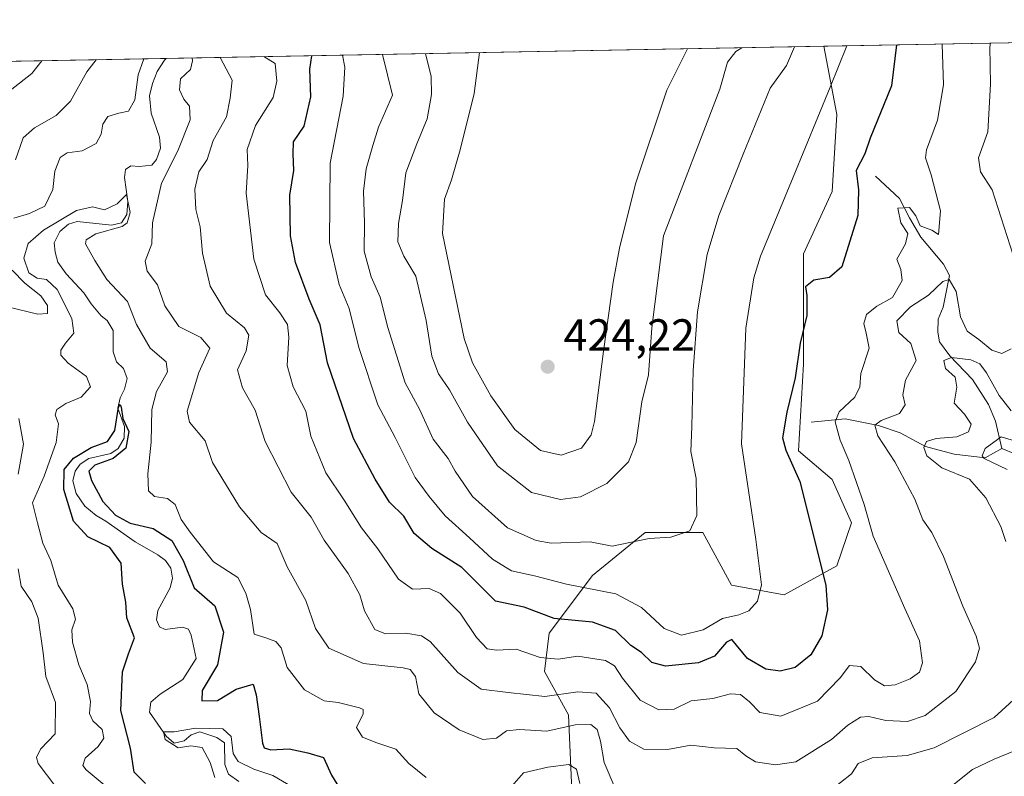
# Model space of a CAD drawing. Units: metres. Extents: x 629319 to 632811, y 4653280 to 4655656.
# Drawn here: x 632269 to 632488, y 4655489 to 4655656 of the extents above; entities that cross this region are included whole.
import ezdxf

# ---------------------------------------------------------------- set-up
doc = ezdxf.new("R2010")
doc.units = ezdxf.units.M
doc.header["$MEASUREMENT"] = 0
for name, color, linetype, lineweight in [('Comarca CxS', 21, 'Continuous', 0), ('Comunidad Autónoma CxS', 142, 'Continuous', 0), ('Corriente natural lineal', 142, 'Continuous', 13), ('Curva de nivel maestra', 30, 'Continuous', 30), ('Curva de nivel normal', 30, 'Continuous', 0), ('Espacio natural protegido CxS', 121, 'Continuous', 0), ('Estanque Cxs', 5, 'Continuous', 0), ('Matorral CxS', 135, 'Continuous', 0), ('Municipio CxS', 4, 'Continuous', 0), ('Pastizal CxS', 92, 'Continuous', 0), ('Provincia CxS', 1, 'Continuous', 0), ('Punto de cota en terreno', 7, 'Continuous', 0), ('Rótulo de punto de cota en terreno', 7, 'Continuous', 0)]:
    doc.layers.add(name, color=color, linetype=linetype, lineweight=lineweight)
doc.styles.add('Style-Arial', font='txt')

# ---------------------------------------------------------------- blocks, each defined once
blk = doc.blocks.new('*U10')
at = {"layer": 'Matorral CxS', "color": 135, "linetype": 'Continuous', "lineweight": 0}
blk.add_polyline3d([(632392.2921000002, 4655478.7325, 379.1576000000059), (632391.2281, 4655502.158700001, 388.757700000002), (632385.9061000004, 4655511.742699999, 394.6300000000047), (632386.9709000001, 4655520.2611, 399.4315000000061), (632396.5497000003, 4655533.0383, 407.9927000000025), (632408.2565000001, 4655542.6215, 411.2385999999969), (632421.0286999998, 4655542.621099999, 409.8476999999984), (632427.4151, 4655530.9077, 407.8291000000027), (632439.1221000003, 4655528.777899999, 403.9499000000069), (632450.8300999999, 4655535.166300001, 399.4158000000025), (632454.0231, 4655544.7489, 397.1861000000063), (632449.7651000004, 4655554.332900001, 397.4927000000025), (632442.3148999996, 4655560.721899999, 399.3444000000018), (632443.3790999996, 4655579.8893, 400.327099999995), (632443.3788999999, 4655604.379100001, 402.8666999999987), (632449.7647000002, 4655618.221899999, 402.8331999999937), (632450.8296999997, 4655635.2589, 404.4775999999983), (632447.9439000003, 4655650.412599999, 408.6321000000025), (632607.3963000001, 4655653.3564, 425.7066999999952)], dxfattribs=at)
blk = doc.blocks.new('*U13')
at = {"layer": 'Pastizal CxS', "color": 92, "linetype": 'Continuous', "lineweight": 0}
blk.add_polyline3d([(632181.3470000002, 4655645.490700001, 429.9658000000054), (632447.9439000003, 4655650.412599999, 408.6321000000025), (632450.8296999997, 4655635.2589, 404.4775999999983), (632449.7647000002, 4655618.221899999, 402.8331999999937), (632443.3788999999, 4655604.379100001, 402.8666999999987), (632443.3790999996, 4655579.8893, 400.327099999995), (632442.3148999996, 4655560.721899999, 399.3444000000018), (632449.7651000004, 4655554.332900001, 397.4927000000025), (632454.0231, 4655544.7489, 397.1861000000063), (632450.8300999999, 4655535.166300001, 399.4158000000025), (632439.1221000003, 4655528.777899999, 403.9499000000069), (632427.4151, 4655530.9077, 407.8291000000027), (632421.0286999998, 4655542.621099999, 409.8476999999984), (632408.2565000001, 4655542.6215, 411.2385999999969), (632396.5497000003, 4655533.0383, 407.9927000000025), (632386.9709000001, 4655520.2611, 399.4315000000061), (632385.9061000004, 4655511.742699999, 394.6300000000047), (632391.2281, 4655502.158700001, 388.757700000002), (632392.2921000002, 4655478.7325, 379.1576000000059)], dxfattribs=at)
blk = doc.blocks.new('5PATER')
at = {"layer": 'Estanque Cxs', "linetype": 'Continuous', "lineweight": 0}
h = blk.add_hatch(color=51, dxfattribs=at)
edge = h.paths.add_edge_path()
edge.add_ellipse((0, 0), major_axis=(-0.1095731443231308, -0.1110710700762829), ratio=0.9994222409660322, start_angle=0, end_angle=360)

msp = doc.modelspace()

# ---------------------------------------------------------------- linework, layer by layer
at = {"layer": 'Comarca CxS', "color": 21, "linetype": 'Continuous', "lineweight": 0}
msp.add_3dface([(632810.7800009791, 4653343.25998349), (629360.9600009517, 4653279.549983488), (629318.670000952, 4655592.639983464), (632767.3800009786, 4655656.309983466)], dxfattribs=at)
at = {"layer": 'Comunidad Autónoma CxS', "color": 142, "linetype": 'Continuous', "lineweight": 0}
msp.add_3dface([(632810.7800009791, 4653343.25998349), (629360.9600009517, 4653279.549983488), (629318.670000952, 4655592.639983464), (632767.3800009786, 4655656.309983466)], dxfattribs=at)
at = {"layer": 'Corriente natural lineal', "color": 142, "linetype": 'Continuous', "lineweight": 13}
for points in [[(632301.9474, 4655647.7172, 384.2127000000037), (632301.9401000004, 4655647.710100001, 384.2143999999971), (632301.5701000001, 4655647.360099999, 384.3350000000065), (632299.9801000003, 4655644.8201, 384.7854999999981), (632298.9401000004, 4655642.1601, 384.6839999999939), (632298.3101000005, 4655639.440099999, 384.4820999999938), (632298.6401000004, 4655635.600099999, 383.7752999999939), (632300.5100999996, 4655630.280099999, 382.7100999999966), (632300.7401000002, 4655627.8101, 382.465400000001), (632299.8601000002, 4655625.290100001, 382.573000000004), (632298.7801000001, 4655624.030099999, 382.2358999999997), (632295.9901000002, 4655623.770099999, 381.8310999999958), (632294.1601, 4655623.880100001, 382.039499999999), (632292.9200999998, 4655623.120100001, 381.8445000000065), (632292.7001, 4655621.3101, 381.3702000000048), (632293.4401000004, 4655615.9801, 380.7526000000071), (632293.2600999996, 4655613.090100001, 380.3160000000062), (632292.0601000005, 4655611.280099999, 380.1401000000042), (632289.8101000005, 4655610.7401, 380.1662999999971), (632282.2200999996, 4655611.5601, 380.6573000000063), (632280.2901, 4655610.9801, 381.6481000000058), (632278.4001000002, 4655609.3201, 381.6916999999958), (632277.1501000002, 4655606.790100001, 380.5657000000065), (632277.3101000005, 4655604.790100001, 379.5004000000045), (632277.9700999996, 4655602.5701, 378.374100000001), (632279.7901, 4655599.970100001, 378.838699999993), (632283.7301000003, 4655595.720100001, 378.6272999999928), (632285.3101000005, 4655593.270099999, 378.4481999999989), (632287.5201000003, 4655590.630100001, 377.6064999999944), (632288.8901000004, 4655589.5801, 377.7918000000063), (632290.1901000004, 4655587.350099999, 377.5997999999963), (632290.2100999998, 4655582.6501, 377.0464000000065), (632290.9301000005, 4655580.460100001, 377.0332000000053), (632292.5201000003, 4655578.9901, 376.6787999999942), (632293.3501000004, 4655576.7501, 376.7157000000007), (632292.7500999998, 4655574.4001, 376.4869000000036), (632291.7401000002, 4655572.440099999, 376.7667999999976), (632291.2500999998, 4655570.170100001, 376.8907999999938), (632292.7301000003, 4655566.0801, 376.1922999999952), (632292.6401000004, 4655563.4901, 375.8081999999995), (632291.3601000002, 4655561.200099999, 375.7482000000018), (632289.6801000005, 4655560.130100001, 375.7832000000053), (632284.7901, 4655558.9901, 376.3540000000066), (632282.8601000002, 4655557.720100001, 376.505799999999), (632281.7500999998, 4655556.170100001, 376.7676999999967), (632281.2301000003, 4655554.0701, 376.6635999999999), (632281.9700999996, 4655551.2401, 375.748900000006), (632283.9301000005, 4655548.440099999, 375.6750999999931), (632286.4200999998, 4655546.340100001, 375.2260999999999), (632288.6001000004, 4655545.110099999, 375.1049999999959), (632295.1201, 4655540.530099999, 374.8781000000017), (632300.0900999998, 4655537.600099999, 374.0325000000012), (632301.8101000005, 4655536.370100001, 373.9943999999959), (632303.0301000001, 4655534.710100001, 373.8616000000038), (632303.3601000002, 4655532.450099999, 373.2532000000065), (632302.8601000002, 4655530.3101, 372.9253000000026), (632300.1501000002, 4655525.300100001, 373.0378000000055), (632299.8300999999, 4655523.200099999, 372.975099999996), (632300.4700999996, 4655521.690099999, 372.8622999999934), (632301.7901, 4655521.050100001, 372.5185000000056), (632305.5701000001, 4655521.620100001, 372.4658999999957), (632306.9101, 4655521.170100001, 372.4922999999981), (632307.5500999996, 4655519.8201, 372.3165000000009), (632308.6501000002, 4655514.640100001, 372.2226999999984), (632305.6601, 4655510.0001, 372.297000000006), (632300.6300999997, 4655506.7401, 372.0038000000059), (632298.5601000005, 4655504.950099999, 372.0877999999939), (632298.2500999998, 4655502.720100001, 371.7537000000011), (632301.9700999996, 4655497.450099999, 370.849000000002), (632303.7701000003, 4655495.9001, 370.9088999999949), (632305.9700999996, 4655496.390100001, 370.7390000000014), (632307.5301000001, 4655497.690099999, 370.8359999999957), (632309.4600999998, 4655498.370100001, 371.3815999999933), (632313.2401000002, 4655497.090100001, 370.9342000000034), (632314.9200999998, 4655495.940099999, 370.8133999999991), (632314.9700999996, 4655491.1601, 370.320000000007), (632315.8000999996, 4655488.970100001, 370.1913000000059), (632318.0800999999, 4655487.350099999, 369.9107999999979)], [(632459.4001000002, 4655621.600099999, 399.5962), (632464.7200999996, 4655616.670100001, 397.0887999999977), (632466.9101, 4655612.360099999, 395.7097000000067), (632469.4401000004, 4655608.0601, 395.4294999999984), (632474.4401000004, 4655602.0601, 393.6659000000073), (632475.8000999996, 4655599.590100001, 393.0216999999975), (632474.3601000002, 4655592.5701, 390.6261999999988), (632473.2801000001, 4655589.9001, 389.4634999999981), (632473.2100999998, 4655587.0101, 388.2905000000028), (632473.5401, 4655584.890100001, 387.8123000000051), (632475.9001000002, 4655581.7401, 386.9358999999968), (632480.8901000004, 4655576.530099999, 385.1111999999994), (632484.4301000005, 4655570.9801, 384.1784000000043), (632485.9901000002, 4655567.270099999, 383.2163), (632487.4101, 4655561.2501, 381.2106000000058)], [(632445.0800999999, 4655567.040100001, 398.180600000007), (632452.6300999997, 4655567.770099999, 395.4664000000048), (632460.0301000001, 4655566.3101, 392.2918999999966), (632464.8601000002, 4655564.670100001, 389.5803000000014), (632470.4901000002, 4655561.6601, 387.0445999999938), (632476.8101000005, 4655559.9901, 384.9302000000025), (632483.7200999996, 4655559.1501, 381.7741999999998), (632487.4101, 4655561.2501, 381.2106000000058)], [(632487.4101, 4655561.2501, 381.2106000000058), (632490.2901, 4655560.0101, 380.8659999999945), (632494.2500999998, 4655557.280099999, 379.123900000006), (632497.7901, 4655555.9301, 378.8711000000039), (632501.8000999996, 4655554.1501, 378.2963000000018), (632505.7701000003, 4655553.9801, 377.1711000000068), (632507.4501, 4655554.1501, 376.7609999999986), (632509.6601, 4655554.7601, 376.398199999996), (632514.6101000002, 4655554.940099999, 374.4170000000013), (632517.1700999998, 4655554.860099999, 373.1337000000058), (632524.5301000001, 4655553.470100001, 371.7673000000068)]]:
    msp.add_polyline3d(points, dxfattribs=at)
at = {"layer": 'Curva de nivel maestra', "color": 30, "linetype": 'Continuous', "lineweight": 30, "flags": 128}
for points, elevation in [([(632464.0206000004, 4655650.7094), (632462.8899999997, 4655641.630100001), (632458.1600000003, 4655630.0701), (632457.0300000003, 4655626.5701), (632455.1100000005, 4655622.9001), (632455.6299999999, 4655618.5701), (632455.4500000002, 4655612.9001), (632451.8700000001, 4655601.540100001), (632449.1900000004, 4655599.120100001), (632445.7199999997, 4655598.550100001), (632443.8099999997, 4655597.050100001), (632444.1100000005, 4655595.120100001), (632444.0999999996, 4655590.710100001), (632442.6699999999, 4655584.5801), (632441.5800000001, 4655576.920100001), (632439.6799999997, 4655569.270099999), (632438.7100000001, 4655563.5601), (632439.4800000006, 4655560.8201), (632442.5599999997, 4655553.890100001), (632448.3200000003, 4655530.9101), (632448.7199999997, 4655525.460100001), (632447.5, 4655519.6601), (632445.0599999997, 4655515.4801), (632441.5300000003, 4655512.670100001), (632438.25, 4655511.8101), (632435.0700000003, 4655512.2601), (632430.9699999997, 4655514.6501), (632427.4900000002, 4655518.860099999), (632426.3200000003, 4655518.2601), (632423.6200000001, 4655515.190099999), (632420.0700000003, 4655513.6601), (632412.8099999997, 4655512.920100001), (632409.7199999997, 4655513.7601), (632407.4800000006, 4655515.9801), (632405.1100000005, 4655517.540100001), (632401.6600000003, 4655520.840100001), (632396.5700000003, 4655522.720100001), (632388.0899999999, 4655523.530099999), (632381.4000000004, 4655526.0001), (632375.0700000003, 4655527.390100001), (632367.5599999997, 4655534.860099999), (632360.8899999997, 4655539.020099999), (632357.0199999996, 4655542.370100001), (632354.6799999997, 4655546.1801), (632351.5099999999, 4655549.340100001), (632348.3499999996, 4655554.4101), (632343.5499999998, 4655563.460100001), (632337.8099999997, 4655580.2401), (632336.1399999997, 4655588.640100001), (632333.6699999999, 4655594.300100001), (632330.6799999997, 4655602.5001), (632329.5599999997, 4655608.380100001), (632329.4500000002, 4655617.420100001), (632330.2699999996, 4655622.860099999), (632330.1799999997, 4655626.5701), (632330.2300000006, 4655629.2301), (632332.5899999999, 4655632.7301), (632334.0599999997, 4655639.2401), (632333.8399999999, 4655645.3301), (632334.2708000002, 4655648.313899999)], 400), ([(632297.3899999997, 4655486.940099999), (632294.9100000003, 4655489.4101), (632294.0499999998, 4655494.780099999), (632291.8799999999, 4655503.130100001), (632292.2800000003, 4655511.6801), (632293.6399999997, 4655515.6601), (632294.9199999999, 4655519.200099999), (632293.2400000002, 4655523.6601), (632293.04, 4655527.120100001), (632292.2599999999, 4655531.100099999), (632292, 4655535.7601), (632289.4500000002, 4655539.290100001), (632284.5999999996, 4655541.620100001), (632281.4100000003, 4655545.0801), (632279.2699999996, 4655552.090100001), (632279.3499999996, 4655556.5801), (632281.4100000003, 4655559.050100001), (632285.3399999999, 4655561.4301), (632288.9600000001, 4655562.7501), (632290.5999999996, 4655565.190099999), (632291.4299999997, 4655570.4001), (632291.79, 4655571.0101), (632292, 4655570.380100001), (632292.3700000001, 4655567.870100001), (632293.6799999997, 4655565.0101), (632293.0099999999, 4655561.3201), (632290.2000000002, 4655559.0001), (632286.1500000004, 4655557.5001), (632284.8399999999, 4655556.1801), (632285.3799999999, 4655554.120100001), (632287.9400000004, 4655549.470100001), (632290.7400000002, 4655546.4101), (632293.9699999997, 4655544.690099999), (632299.0899999999, 4655543.470100001), (632303.2000000002, 4655540.780099999), (632305.7400000002, 4655536.350099999), (632308.1699999999, 4655530.290100001), (632312.7599999999, 4655526.360099999), (632314.7199999997, 4655520.460100001), (632313.3899999997, 4655513.210100001), (632309.9800000006, 4655507.5801), (632309.8700000001, 4655505.220100001), (632313.3700000001, 4655505.340100001), (632317.5300000003, 4655507.850099999), (632321.2599999999, 4655508.920100001), (632321.9500000002, 4655506.5801), (632322.6299999999, 4655501.7501), (632323.3399999999, 4655495.840100001), (632323.75, 4655494.860099999), (632325.2300000006, 4655494.420100001), (632329.29, 4655494.640100001), (632333.4100000003, 4655493.700099999), (632336.8799999999, 4655492.720100001), (632338.6299999999, 4655488.800100001), (632341.2199999997, 4655484.520099999)], 375)]:
    msp.add_lwpolyline(points, dxfattribs=dict(at, elevation=elevation))
at = {"layer": 'Curva de nivel normal', "color": 30, "linetype": 'Continuous', "lineweight": 0, "flags": 128}
for points, elevation in [([(632474.2016000003, 4655650.897500001), (632474.4699999997, 4655641.840100001), (632473.1500000004, 4655634.040100001), (632470.6699999999, 4655627.450099999), (632470.4800000006, 4655625.690099999), (632471.7300000006, 4655621.9001), (632473.7999999998, 4655613.9001), (632473.3499999996, 4655608.700099999), (632471.8600000005, 4655609.600099999), (632469.25, 4655610.5701), (632468.3300000001, 4655612.790100001), (632466.9400000004, 4655614.6601), (632464.3300000001, 4655614.4801), (632465.0199999996, 4655611.290100001), (632466.5800000001, 4655608.9001), (632466.0300000003, 4655606.5701), (632464.0899999999, 4655603.2401), (632465.0099999999, 4655600.9101), (632465.2999999998, 4655598.440099999), (632463.1299999999, 4655594.710100001), (632459.6799999997, 4655592.780099999), (632457.4000000004, 4655590.9101), (632456.8200000003, 4655588.9101), (632457.3200000003, 4655586.800100001), (632457.9400000004, 4655583.5001), (632456.1299999999, 4655577.850099999), (632455.9299999997, 4655574.920100001), (632454.7800000003, 4655572.5801), (632451.3300000001, 4655569.370100001), (632450.4400000004, 4655567.100099999), (632451.5199999996, 4655563.0601), (632453.4800000006, 4655558.5701), (632456.8300000001, 4655548.790100001), (632458.8600000005, 4655541.7601), (632465.8799999999, 4655525.720100001), (632469.1399999997, 4655518.540100001), (632469.8200000003, 4655513.700099999), (632469.1699999999, 4655511.610099999), (632467.0700000003, 4655510.1501), (632463.7300000006, 4655508.780099999), (632461.4000000004, 4655508.600099999), (632459.1699999999, 4655509.940099999), (632456.1299999999, 4655512.840100001), (632453.6200000001, 4655513.120100001), (632451.5300000003, 4655510.340100001), (632446.5199999996, 4655505.200099999), (632438.4000000004, 4655501.880100001), (632433.7300000006, 4655502.640100001), (632431.4000000004, 4655505.050100001), (632429.4400000004, 4655506.640100001), (632427.2300000006, 4655506.8201), (632423.25, 4655505.800100001), (632418.5, 4655505.2401), (632414.6799999997, 4655503.390100001), (632411.2599999999, 4655503.2401), (632407.1299999999, 4655505.4301), (632403.2300000006, 4655510.2501), (632401.4500000002, 4655513.020099999), (632399.4400000004, 4655514.2301), (632393.2999999998, 4655515.1601), (632388.9800000006, 4655514.5101), (632384.9600000001, 4655514.840100001), (632379.6200000001, 4655516.690099999), (632375.2999999998, 4655516.4801), (632373.2300000006, 4655516.780099999), (632370.8399999999, 4655519.270099999), (632367.1900000004, 4655524.690099999), (632362.8799999999, 4655529.050100001), (632360.3099999997, 4655530.140100001), (632356.6399999997, 4655530.020099999), (632353.5199999996, 4655532.2401), (632348.9699999997, 4655539.0001), (632345.3499999996, 4655543.640100001), (632341.4400000004, 4655549.7601), (632337.4400000004, 4655555.8301), (632334.0899999999, 4655563.960100001), (632332.9500000002, 4655569.460100001), (632330.1900000004, 4655574.860099999), (632328.7999999998, 4655579.640100001), (632329.2100000001, 4655585.880100001), (632328.9199999999, 4655588.7501), (632327.2000000002, 4655591.3201), (632324.0099999999, 4655595.270099999), (632321.4600000001, 4655603.1801), (632319.7000000002, 4655617.850099999), (632320.1100000005, 4655623.940099999), (632319.9199999999, 4655627.5001), (632321.7800000003, 4655632.850099999), (632325.75, 4655639.090100001), (632326.54, 4655642.690099999), (632326.1699999999, 4655646.620100001), (632323.6210000003, 4655648.117500001)], 395), ([(632453.0256000003, 4655650.5065), (632449.2999999998, 4655641.380100001), (632441.1200000001, 4655621.4001), (632433.8200000003, 4655603.9001), (632432.3399999999, 4655599.090100001), (632430.5999999996, 4655587.9101), (632429.6699999999, 4655562.2401), (632432.8499999996, 4655541.0701), (632434.0800000001, 4655530.970100001), (632433.1900000004, 4655527.360099999), (632431.2400000002, 4655525.200099999), (632429.0300000003, 4655524.3201), (632425.4000000004, 4655523.520099999), (632421.1500000004, 4655521.0101), (632416.3300000001, 4655519.800100001), (632412.4600000001, 4655521.300100001), (632407.4800000006, 4655525.9901), (632401.7599999999, 4655528.9801), (632390.7999999998, 4655531.140100001), (632383.7400000002, 4655532.960100001), (632378.5999999996, 4655534.110099999), (632374.3799999999, 4655536.6501), (632369.2800000003, 4655541.420100001), (632363.8799999999, 4655546.300100001), (632360.3399999999, 4655550.540100001), (632357.2599999999, 4655554.780099999), (632352.8200000003, 4655563.630100001), (632348.9299999997, 4655570.9101), (632344.7300000006, 4655583.5801), (632342.6100000005, 4655592.2401), (632340.3499999996, 4655597.5801), (632338.1900000004, 4655606.9001), (632338.3799999999, 4655624.5101), (632341.2199999997, 4655639.380100001), (632341.6399999997, 4655645.8201), (632341.0745000001, 4655648.4397)], 405), ([(632441.4347000001, 4655650.2926), (632439.5899999999, 4655646.190099999), (632435.9699999997, 4655641.130100001), (632430, 4655626.520099999), (632424.5800000001, 4655612.920100001), (632422.04, 4655604.210100001), (632419.8799999999, 4655591.5001), (632418.8799999999, 4655578.5001), (632418.5899999999, 4655566.120100001), (632418.3700000001, 4655560.540100001), (632419.5499999998, 4655554.550100001), (632419.7599999999, 4655546.3201), (632418.1600000003, 4655542.950099999), (632413.9699999997, 4655541.5701), (632409.1500000004, 4655541.2601), (632400.9100000003, 4655539.5601), (632396.0700000003, 4655540.4901), (632387.4000000004, 4655540.2501), (632384.0800000001, 4655540.8201), (632377.7000000002, 4655543.630100001), (632369.9600000001, 4655550.5701), (632366.1100000005, 4655556.200099999), (632364.5199999996, 4655559.0001), (632361.2400000002, 4655563.280099999), (632358.1799999997, 4655569.9301), (632355.04, 4655575.7501), (632351.1500000004, 4655588.030099999), (632349.4299999997, 4655594.7501), (632347.4900000002, 4655599.2601), (632345.9400000004, 4655604.960100001), (632345.9800000006, 4655611.2601), (632345.7400000002, 4655618.3101), (632346.3499999996, 4655623.2501), (632347.8099999997, 4655628.4001), (632349.1100000005, 4655632.450099999), (632352.1900000004, 4655639.5801), (632349.9737, 4655648.604)], 410), ([(632429.7229000004, 4655650.076300001), (632428.3600000005, 4655649.2501), (632426.5499999998, 4655646.860099999), (632424.7999999998, 4655640.920100001), (632412.3300000001, 4655608.4001), (632409.7400000002, 4655588.0001), (632409.0300000003, 4655577.5801), (632407.4900000002, 4655571.5801), (632406.2699999996, 4655562.5801), (632404.5999999996, 4655558.2401), (632399.79, 4655553.450099999), (632393.9400000004, 4655550.530099999), (632389.4800000006, 4655549.870100001), (632383.04, 4655551.470100001), (632375.5199999996, 4655557.350099999), (632368.8700000001, 4655567.0801), (632364.8700000001, 4655574.200099999), (632362.4100000003, 4655577.800100001), (632360.9199999999, 4655581.720100001), (632359.6900000004, 4655589.5801), (632357.3499999996, 4655599.4001), (632354.6900000004, 4655603.890100001), (632353.3700000001, 4655607.0601), (632353.5, 4655611.090100001), (632354.4000000004, 4655616.2401), (632355.1799999997, 4655622.350099999), (632357.5800000001, 4655628.800100001), (632359.9100000003, 4655634.3301), (632360.8600000005, 4655639.7401), (632360.7999999998, 4655643.7401), (632359.5520000001, 4655648.780900001)], 415), ([(632371.5358999996, 4655649.0021), (632370.3200000003, 4655639.9101), (632367.2000000002, 4655627.450099999), (632365.3099999997, 4655620.780099999), (632363.7199999997, 4655616.4901), (632363.2800000003, 4655608.9001), (632368.0899999999, 4655585.5801), (632369.9699999997, 4655580.2401), (632374, 4655572.9101), (632379.3799999999, 4655565.4301), (632385.04, 4655560.7401), (632389.5999999996, 4655559.710100001), (632394.1600000003, 4655561.3101), (632396.2599999999, 4655564.280099999), (632397.04, 4655567.2401), (632399.0199999996, 4655582.8201), (632401.1600000003, 4655598.0801), (632402.54, 4655605.620100001), (632406.1500000004, 4655619.9001), (632413.0700000003, 4655640.710100001), (632417.6645000001, 4655649.853700001)], 420), ([(632490.5899999999, 4655602.0101), (632485.2699999996, 4655618.5701), (632482.6600000003, 4655622.600099999), (632482.2199999997, 4655625.710100001), (632484.2999999998, 4655631.440099999), (632484.8600000005, 4655642.030099999), (632484.7300000006, 4655650.280099999), (632484.8652999997, 4655651.0943)], 390), ([(632297.0321000004, 4655647.626599999), (632295.7699999996, 4655644.120100001), (632295.0300000003, 4655638.520099999), (632293.5999999996, 4655636.040100001), (632291.4699999997, 4655635.5701), (632289.0199999996, 4655634.8201), (632287.9000000004, 4655633.120100001), (632287.5700000003, 4655630.960100001), (632286.4400000004, 4655628.890100001), (632283.3399999999, 4655627.210100001), (632280, 4655626.8101), (632278.4900000002, 4655625.720100001), (632277.2800000003, 4655622.7301), (632276.8399999999, 4655618.670100001), (632275.0800000001, 4655614.940099999), (632271.6699999999, 4655613.3301), (632268.1600000003, 4655612.2601)], 385), ([(632268.5599999997, 4655625.2301), (632270.2800000003, 4655630.0801), (632272.7400000002, 4655632.3301), (632277.5599999997, 4655635.0601), (632280.75, 4655638.2601), (632284.3799999999, 4655644.720100001), (632286.4417000003, 4655647.431100001)], 390), ([(632401.5199999996, 4655486.030099999), (632399.1699999999, 4655491.5801), (632398.3799999999, 4655496.280099999), (632397.5899999999, 4655498.9301), (632396.2199999997, 4655499.9801), (632392.7599999999, 4655499.920100001), (632386.4199999999, 4655498.5101), (632380.3799999999, 4655498.890100001), (632377.4800000006, 4655498.600099999), (632375.2999999998, 4655496.940099999), (632372.2199999997, 4655496.6801), (632367, 4655498.840100001), (632361.4500000002, 4655502.620100001), (632358.0099999999, 4655506.840100001), (632357.29, 4655510.670100001), (632356.1399999997, 4655512.190099999), (632354.5800000001, 4655512.600099999), (632345.7999999998, 4655513.5701), (632338.0999999996, 4655516.9101), (632335.0999999996, 4655521.300100001), (632332.9600000001, 4655527.540100001), (632328.7999999998, 4655534.970100001), (632326.6200000001, 4655540.120100001), (632323.0700000003, 4655542.5701), (632318.2800000003, 4655548.280099999), (632312.29, 4655558.130100001), (632310.5999999996, 4655562.9101), (632307.1600000003, 4655567.030099999), (632306.6600000003, 4655569.470100001), (632309.2599999999, 4655578.0601), (632311.6399999997, 4655583.470100001), (632309.6900000004, 4655585.860099999), (632304.7800000003, 4655588.280099999), (632301.6600000003, 4655592.8301), (632300.04, 4655597.540100001), (632297.7300000006, 4655600.5601), (632297.2999999998, 4655602.790100001), (632298.7699999996, 4655606.600099999), (632298.9500000002, 4655611.2301), (632300.9600000001, 4655620.0701), (632304.54, 4655627.2301), (632307.2999999998, 4655634.0701), (632307.1200000001, 4655637.110099999), (632305.9100000003, 4655638.720100001), (632304.9299999997, 4655640.7401), (632305.1299999999, 4655643.1601), (632307.3600000005, 4655645.2601), (632307.8099999997, 4655647.210100001), (632307.7390000002, 4655647.824300001)], 385), ([(632313.9752000002, 4655647.939400001), (632316.5899999999, 4655642.9001), (632316.2100000001, 4655638.9101), (632315.3799999999, 4655634.7601), (632312.3700000001, 4655629.520099999), (632311.0800000001, 4655625.280099999), (632309.2000000002, 4655622.5701), (632308.3499999996, 4655618.7301), (632308.5800000001, 4655614.220100001), (632309.5099999999, 4655610.4001), (632310.0599999997, 4655604.5701), (632311.7699999996, 4655597.200099999), (632315.3700000001, 4655591.200099999), (632319.3399999999, 4655588.0101), (632320.3099999997, 4655586.360099999), (632319.7300000006, 4655582.840100001), (632317.7999999998, 4655578.630100001), (632318.9100000003, 4655574.6501), (632321.7400000002, 4655569.720100001), (632323.9400000004, 4655562.770099999), (632329.7199999997, 4655551.550100001), (632334.1500000004, 4655545.9901), (632337.0199999996, 4655540.860099999), (632342.3600000005, 4655533.530099999), (632344.9600000001, 4655528.7301), (632345.9800000006, 4655525.220100001), (632348.2800000003, 4655521.0601), (632350.6799999997, 4655520.0801), (632355.1200000001, 4655520.280099999), (632358.6500000004, 4655519.640100001), (632360.5800000001, 4655518.4101), (632366.6799999997, 4655511.520099999), (632371.8899999997, 4655507.8101), (632377.9000000004, 4655507.0801), (632385.9800000006, 4655506.2401), (632393.3300000001, 4655507.270099999), (632397.3700000001, 4655506.9301), (632400.3399999999, 4655503.7301), (632402.6600000003, 4655499.300100001), (632404.79, 4655496.290100001), (632407.9400000004, 4655494.5001), (632413.2400000002, 4655494.460100001), (632418.4199999999, 4655495.4001), (632423.5700000003, 4655494.840100001), (632428.5800000001, 4655494.6801), (632430.5899999999, 4655493.0801), (632432.7400000002, 4655491.7301), (632437.2199999997, 4655491.0601), (632441.7100000001, 4655491.700099999), (632449.5800000001, 4655496.690099999), (632453.2199999997, 4655499.850099999), (632456.0300000003, 4655501.620100001), (632457.8899999997, 4655501.780099999), (632461.6799999997, 4655500.860099999), (632466.5, 4655500.6801), (632470.4199999999, 4655502.030099999), (632477.2000000002, 4655507.290100001), (632481.5300000003, 4655513.9101), (632482.4199999999, 4655516.9101), (632481.6799999997, 4655519.5801), (632478.7300000006, 4655526.2401), (632474.4800000006, 4655537.2401), (632471.9000000004, 4655542.620100001), (632469.9100000003, 4655545.4101), (632468.1299999999, 4655549.970100001), (632463.6900000004, 4655558.290100001), (632459.8799999999, 4655564.0601), (632459.1900000004, 4655566.370100001), (632460.5999999996, 4655567.420100001), (632464.6799999997, 4655568.970100001), (632465.9699999997, 4655570.9101), (632465.4400000004, 4655573.110099999), (632466.0499999998, 4655576.390100001), (632468.4299999997, 4655580.7601), (632467.2000000002, 4655584.4801), (632464.5700000003, 4655586.960100001), (632464.1399999997, 4655589.540100001), (632467.1600000003, 4655592.6501), (632471.1100000005, 4655595.2401), (632474.3399999999, 4655598.270099999), (632475.7400000002, 4655598.6801), (632477.25, 4655596.0601), (632478.2699999996, 4655590.440099999), (632479.7400000002, 4655587.2501), (632482.2699999996, 4655585.4001), (632485.2000000002, 4655583.030099999), (632487.4100000003, 4655582.280099999), (632489.4500000002, 4655583.340100001)], 390), ([(632274.3629999999, 4655647.208100001), (632272.1799999997, 4655644.4101), (632263.8499999996, 4655637.940099999)], 395), ([(632359.7000000002, 4655488.2601), (632355.8300000001, 4655491.360099999), (632352.9500000002, 4655494.550100001), (632348.7000000002, 4655495.9301), (632345.5700000003, 4655497.2301), (632344.2300000006, 4655499.3201), (632345.6600000003, 4655502.350099999), (632345.7000000002, 4655503.3201), (632344.9100000003, 4655503.670100001), (632340.1699999999, 4655504.850099999), (632337.0300000003, 4655505.280099999), (632332.6699999999, 4655507.6801), (632328.8200000003, 4655512.670100001), (632327.4900000002, 4655516.9901), (632326.29, 4655518.420100001), (632324.0800000001, 4655519.200099999), (632321.5099999999, 4655520.0101), (632320.7199999997, 4655525.530099999), (632319.6699999999, 4655529.1601), (632317.8499999996, 4655532.5801), (632312.4800000006, 4655536.100099999), (632307.3200000003, 4655542.6601), (632305.3099999997, 4655545.4801), (632303.9500000002, 4655548.790100001), (632302.2599999999, 4655550.100099999), (632299.3700000001, 4655550.540100001), (632298.0199999996, 4655551.8101), (632297.9100000003, 4655555.5801), (632298.6699999999, 4655562.600099999), (632298.7999999998, 4655569.9001), (632299.8499999996, 4655573.850099999), (632302.2400000002, 4655578.200099999), (632301.9900000002, 4655580.460100001), (632298.4100000003, 4655583.460100001), (632295.4299999997, 4655588.7301), (632293.3799999999, 4655593.840100001), (632288.8099999997, 4655598.720100001), (632286.1399999997, 4655602.9001), (632284.0999999996, 4655606.5701), (632284.2300000006, 4655607.460100001), (632286.3700000001, 4655608.790100001), (632292.2199999997, 4655610.470100001), (632293.3399999999, 4655611.2301), (632294, 4655613.540100001), (632293.2000000002, 4655617.550100001), (632291.0899999999, 4655615.440099999), (632288.2599999999, 4655614.110099999), (632285.6200000001, 4655614.800100001), (632282.0999999996, 4655614.0001), (632274.7400000002, 4655609.620100001), (632271.3799999999, 4655606.670100001), (632270.4100000003, 4655603.4001), (632271.4900000002, 4655600.190099999), (632273.3499999996, 4655598.9801), (632275.4000000004, 4655598.690099999), (632277.79, 4655596.4801), (632281.0199999996, 4655590.0601), (632281.5199999996, 4655586.8201), (632279.6699999999, 4655584.5701), (632278.5700000003, 4655583.0001), (632278.6100000005, 4655581.890100001), (632280.2199999997, 4655580.170100001), (632284.2999999998, 4655577.210100001), (632285.1600000003, 4655574.9101), (632283.0999999996, 4655572.5701), (632279.7400000002, 4655571.210100001), (632277.6900000004, 4655569.840100001), (632277.3499999996, 4655568.710100001), (632278.0800000001, 4655566.6801), (632277.5700000003, 4655562.5801), (632274.9000000004, 4655555.0801), (632272.3399999999, 4655549.1801), (632273.4199999999, 4655544.7301), (632274.6299999999, 4655540.200099999), (632276.4199999999, 4655536.4001), (632278.04, 4655530.9101), (632281.2599999999, 4655525.690099999), (632281.8700000001, 4655523.360099999), (632281.0599999997, 4655521.020099999), (632281.1900000004, 4655518.2401), (632282.6200000001, 4655513.2401), (632284.4500000002, 4655508.9101), (632285.1799999997, 4655505.140100001), (632284.9600000001, 4655502.460100001), (632285.7300000006, 4655500.800100001), (632287.7800000003, 4655498.9101), (632288.1299999999, 4655496.9901), (632286.8899999997, 4655495.130100001), (632283.9900000002, 4655492.5101), (632283.4900000002, 4655490.920100001), (632284.2300000006, 4655489.960100001), (632289.9800000006, 4655485.140100001)], 380), ([(632267.7699999996, 4655600.7501), (632270.6100000005, 4655597.890100001), (632274.1900000004, 4655595.0601), (632275.6699999999, 4655592.9101), (632275.6399999997, 4655591.170100001), (632273.5199999996, 4655590.970100001), (632266.7699999996, 4655592.620100001)], 385), ([(632489.5099999999, 4655569.550100001), (632486.8499999996, 4655572.9801), (632484.0099999999, 4655578.020099999), (632482.5, 4655579.970100001), (632480.54, 4655580.850099999), (632476.2199999997, 4655581.420100001), (632474.54, 4655580.710100001), (632474.9299999997, 4655578.9301), (632477.0599999997, 4655577.0601), (632477.4199999999, 4655574.850099999), (632476.7999999998, 4655571.300100001), (632479.1100000005, 4655568.840100001), (632480.6200000001, 4655566.640100001), (632480.0300000003, 4655564.940099999), (632477.4000000004, 4655563.770099999), (632472.7999999998, 4655563.450099999), (632470.7000000002, 4655562.780099999), (632470.1299999999, 4655561.440099999), (632470.7599999999, 4655559.600099999), (632474.0800000001, 4655556.9301), (632480.2300000006, 4655554.4001), (632483.8600000005, 4655550.300100001), (632487.2000000002, 4655543.940099999), (632488.2800000003, 4655540.5801)], 385), ([(632269.2599999999, 4655567.860099999), (632270.3499999996, 4655562.1801), (632269.1100000005, 4655555.520099999)], 385), ([(632492.4000000004, 4655562.2401), (632487.2800000003, 4655563.8301), (632483.7400000002, 4655561.2401), (632483.0300000003, 4655559.620100001), (632483.5199999996, 4655559.0101), (632488.5599999997, 4655556.550100001)], 380), ([(632269.1699999999, 4655534.530099999), (632269.7699999996, 4655530.710100001), (632272.2000000002, 4655527.200099999), (632273.5800000001, 4655523.600099999), (632274.7100000001, 4655515.920100001), (632275.2800000003, 4655510.6601), (632277.4199999999, 4655504.9101), (632277.3399999999, 4655497.940099999), (632274.0700000003, 4655494.540100001), (632273.1900000004, 4655492.710100001), (632273.5999999996, 4655491.370100001), (632277.4800000006, 4655486.170100001)], 385), ([(632490.8099999997, 4655506.220100001), (632485.7199999997, 4655501.590100001), (632472.4000000004, 4655494.860099999), (632466.3799999999, 4655493.140100001), (632458.6500000004, 4655492.630100001), (632455.5499999998, 4655491.360099999), (632454.0300000003, 4655489.030099999), (632446.7400000002, 4655483.290100001)], 385), ([(632312.7400000002, 4655488.2401), (632311.7599999999, 4655491.590100001), (632309.9600000001, 4655494.870100001), (632307.4199999999, 4655495.2401), (632304.6100000005, 4655494.860099999), (632301.7300000006, 4655496.6601), (632301.3499999996, 4655498.390100001), (632303.75, 4655498.4101), (632308.5, 4655499.190099999), (632314.54, 4655499.040100001), (632316.4299999997, 4655497.360099999), (632316.8600000005, 4655493.600099999), (632317.9800000006, 4655491.770099999), (632321.4400000004, 4655490.120100001), (632325.6500000004, 4655488.6601), (632329.9500000002, 4655486.1501)], 370), ([(632490.5599999997, 4655494.280099999), (632485.7000000002, 4655492.300100001), (632480.8899999997, 4655490.030099999), (632475.0599999997, 4655485.340100001)], 380), ([(632393.7300000006, 4655486.940099999), (632393.0300000003, 4655490.130100001), (632391.3200000003, 4655491.170100001), (632386.6699999999, 4655490.520099999), (632381.2699999996, 4655489.3201), (632376.0700000003, 4655483.4001)], 380)]:
    msp.add_lwpolyline(points, dxfattribs=dict(at, elevation=elevation))
at = {"layer": 'Espacio natural protegido CxS', "color": 121, "linetype": 'Continuous', "lineweight": 0}
msp.add_3dface([(632810.7800009791, 4653343.25998349), (629360.9600009517, 4653279.549983488), (629318.670000952, 4655592.639983464), (632767.3800009786, 4655656.309983466)], dxfattribs=at)
at = {"layer": 'Matorral CxS', "color": 135, "linetype": 'Continuous', "lineweight": 0, "extrusion": (0.3873033547773727, 0.00715051223991352, 0.9219246073041436), "elevation": 278616.2236421858, "flags": 128}
msp.add_lwpolyline([(4643182.703888731, -662041.3207397677), (4643182.703888731, -662108.0443965525)], dxfattribs=at)
at = {"layer": 'Matorral CxS', "color": 135, "linetype": 'Continuous', "lineweight": 0}
msp.add_polyline3d([(632447.9439000003, 4655650.412699999, 408.6321000000025), (632450.8296999997, 4655635.2589, 404.4775999999983), (632449.7647000002, 4655618.221899999, 402.8331999999937), (632443.3788999999, 4655604.379100001, 402.8666999999987), (632443.3790999996, 4655579.8893, 400.327099999995), (632442.3148999996, 4655560.721899999, 399.3444000000018), (632449.7651000004, 4655554.332900001, 397.4927000000025), (632454.0231, 4655544.7489, 397.1861000000063), (632450.8300999999, 4655535.166300001, 399.4158000000025), (632439.1221000003, 4655528.777899999, 403.9499000000069), (632427.4151, 4655530.9077, 407.8291000000027), (632421.0286999998, 4655542.621099999, 409.8476999999984), (632408.2565000001, 4655542.6215, 411.2385999999969), (632396.5497000003, 4655533.0383, 407.9927000000025), (632386.9709000001, 4655520.2611, 399.4315000000061), (632385.9061000004, 4655511.742699999, 394.6300000000047), (632391.2281, 4655502.158700001, 388.757700000002), (632392.2921000002, 4655478.7325, 379.1576000000059), (632395.4852999998, 4655458.500700001, 376.0920000000042), (632405.2282999996, 4655432.547300001, 369.9187999999995)], dxfattribs=at)
at = {"layer": 'Municipio CxS', "color": 4, "linetype": 'Continuous', "lineweight": 0}
msp.add_3dface([(632810.7800009791, 4653343.25998349), (629360.9600009517, 4653279.549983488), (629318.670000952, 4655592.639983464), (632767.3800009786, 4655656.309983466)], dxfattribs=at)
at = {"layer": 'Pastizal CxS', "color": 92, "linetype": 'Continuous', "lineweight": 0, "extrusion": (-0.1649130690507817, -0.003044639332575202, 0.9863034065781111), "elevation": -118070.6725757559, "flags": 128}
msp.add_lwpolyline([(-4643182.860051638, 708359.9441272034), (-4643182.860051638, 708507.9932754275)], dxfattribs=at)
at = {"layer": 'Pastizal CxS', "color": 92, "linetype": 'Continuous', "lineweight": 0, "extrusion": (0.3545960154348905, 0.006546479353613816, 0.934996689537333), "elevation": 255049.0903600343, "flags": 128}
msp.add_lwpolyline([(4643183.068430496, -671185.018498117), (4643183.068430496, -671314.0253194172)], dxfattribs=at)
at = {"layer": 'Pastizal CxS', "color": 92, "linetype": 'Continuous', "lineweight": 0}
msp.add_polyline3d([(632447.9439000003, 4655650.412699999, 408.6321000000025), (632450.8296999997, 4655635.2589, 404.4775999999983), (632449.7647000002, 4655618.221899999, 402.8331999999937), (632443.3788999999, 4655604.379100001, 402.8666999999987), (632443.3790999996, 4655579.8893, 400.327099999995), (632442.3148999996, 4655560.721899999, 399.3444000000018), (632449.7651000004, 4655554.332900001, 397.4927000000025), (632454.0231, 4655544.7489, 397.1861000000063), (632450.8300999999, 4655535.166300001, 399.4158000000025), (632439.1221000003, 4655528.777899999, 403.9499000000069), (632427.4151, 4655530.9077, 407.8291000000027), (632421.0286999998, 4655542.621099999, 409.8476999999984), (632408.2565000001, 4655542.6215, 411.2385999999969), (632396.5497000003, 4655533.0383, 407.9927000000025), (632386.9709000001, 4655520.2611, 399.4315000000061), (632385.9061000004, 4655511.742699999, 394.6300000000047), (632391.2281, 4655502.158700001, 388.757700000002), (632392.2921000002, 4655478.7325, 379.1576000000059), (632395.4852999998, 4655458.500700001, 376.0920000000042), (632405.2282999996, 4655432.547300001, 369.9187999999995)], dxfattribs=at)
at = {"layer": 'Provincia CxS', "color": 1, "linetype": 'Continuous', "lineweight": 0}
msp.add_3dface([(632810.7800009791, 4653343.25998349), (629360.9600009517, 4653279.549983488), (629318.670000952, 4655592.639983464), (632767.3800009786, 4655656.309983466)], dxfattribs=at)

# ---------------------------------------------------------------- block references
at = {"layer": 'Matorral CxS', "color": 135, "linetype": 'Continuous', "lineweight": 0}
msp.add_blockref('*U10', (0, 0), dxfattribs=at)
at = {"layer": 'Pastizal CxS', "color": 92, "linetype": 'Continuous', "lineweight": 0}
msp.add_blockref('*U13', (0, 0), dxfattribs=at)
at = {"layer": 'Punto de cota en terreno', "color": 7, "linetype": 'Continuous', "lineweight": 0, "xscale": 10, "yscale": 10, "zscale": 10}
msp.add_blockref('5PATER', (632386.6299999999, 4655579.350000001, 424.2200000000012), dxfattribs=at)

# ---------------------------------------------------------------- texts
at = {"layer": 'Rótulo de punto de cota en terreno', "color": 7, "linetype": 'Continuous', "lineweight": 0, "style": 'Style-Arial'}
msp.add_text('424,22', height=7.000000000000002, dxfattribs=at).set_placement((632390.1578000003, 4655582.877800001))

doc.saveas('drawing.dxf')
